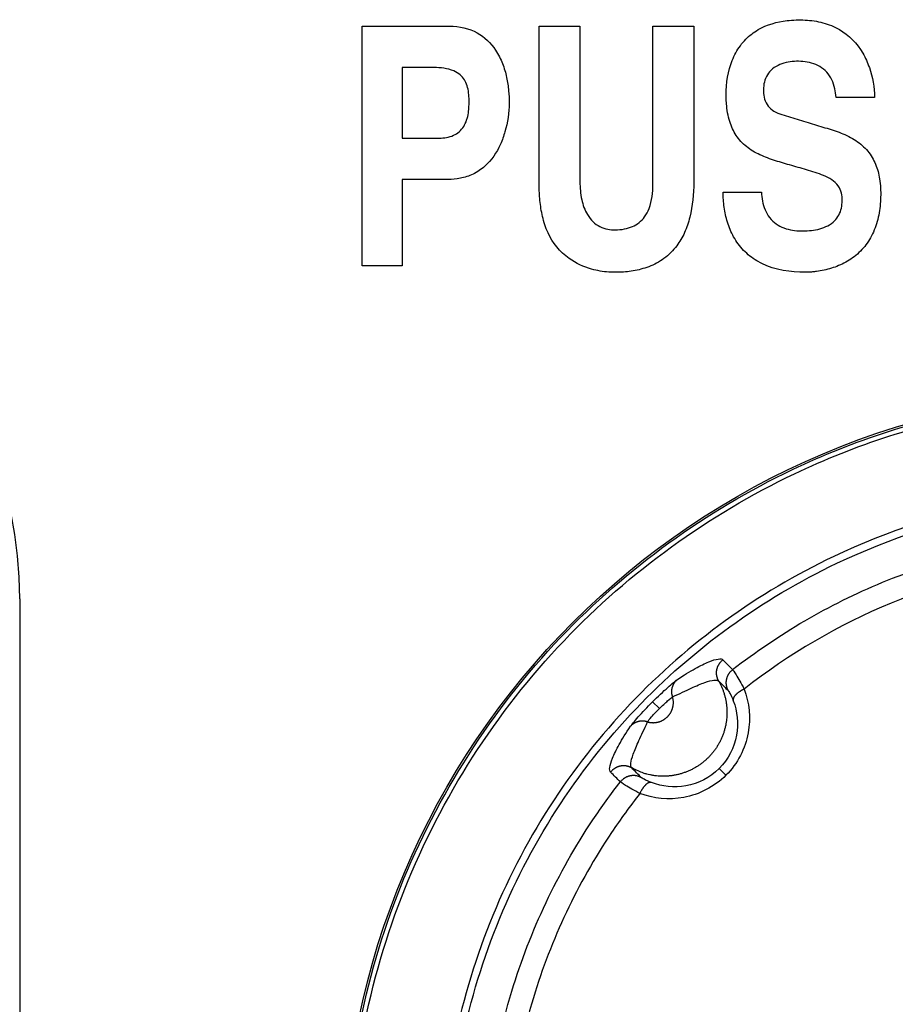
# Model space of a CAD drawing. Units: millimetres. Extents: x -1488 to -2, y 20 to 1050.
# Drawn here: x -1239 to -1229, y 321 to 333 of the extents above; entities that cross this region are included whole.
import ezdxf

# ---------------------------------------------------------------- set-up
doc = ezdxf.new("R2010")
doc.units = ezdxf.units.MM
doc.header["$LTSCALE"] = 5
doc.layers.get('0').update_dxf_attribs({"lineweight": 25})

msp = doc.modelspace()

# ---------------------------------------------------------------- linework, layer by layer
at = {"linetype": 'Continuous'}
for p, q in [((-1228.96591, 332.05622), (-1229.43065, 332.05622)), ((-1230.79491, 330.91107), (-1230.33051, 330.91107)), ((-1239.28961, 326), (-1239.28961, 302)), ((-1231.56432, 324.67471), (-1231.64666, 324.75706)), ((-1230.84235, 323.95275), (-1230.76005, 323.87045))]:
    msp.add_line(p, q, dxfattribs=at)
for points in [[(-1230.84817, 325.0082), (-1230.85234, 325.01592, -0.01163711), (-1230.85619, 325.02393, -0.01115423), (-1230.85974, 325.03223, -0.01101375), (-1230.86297, 325.04079, -0.01139485), (-1230.86582, 325.04961, -0.01157535), (-1230.86829, 325.05865, -0.0116878), (-1230.87034, 325.0679, -0.01176134), (-1230.87198, 325.07732, -0.01191296), (-1230.87316, 325.08689, -0.01199337), (-1230.8739, 325.09658, -0.0120975), (-1230.87415, 325.10635, -0.0121489), (-1230.87393, 325.11617, -0.0122176), (-1230.87322, 325.126, -0.01225774), (-1230.87203, 325.13581, -0.01231121), (-1230.87035, 325.14556, -0.01229774), (-1230.86819, 325.15521, -0.01223698), (-1230.86556, 325.16473, -0.01230905), (-1230.86247, 325.1741, -0.01247458), (-1230.85892, 325.18327, -0.01215129), (-1230.85497, 325.1922, -0.0114083), (-1230.85066, 325.20083, -0.01232271), (-1230.84586, 325.20928, -0.0142515), (-1230.84055, 325.21756, -0.01114831), (-1230.83533, 325.22515, -0.00468916), (-1230.83043, 325.23186, -0.01477291), (-1230.82361, 325.23964, -0.0248435), (-1230.81247, 325.25055, -0.01262387), (-1230.79751, 325.26417, -0.00689277)], [(-1230.73073, 324.89032), (-1230.73488, 324.89806, -0.01164745), (-1230.73873, 324.90608, -0.01116333), (-1230.74227, 324.91439, -0.01102257), (-1230.74548, 324.92297, -0.01140475), (-1230.74832, 324.9318, -0.0115858), (-1230.75078, 324.94086, -0.01169866), (-1230.75282, 324.95012, -0.01177249), (-1230.75444, 324.95955, -0.01192462), (-1230.75561, 324.96913, -0.01200533), (-1230.75633, 324.97883, -0.01210984), (-1230.75656, 324.98861, -0.01216146), (-1230.75632, 324.99844, -0.01223044), (-1230.75559, 325.00828, -0.01227073), (-1230.75438, 325.01809, -0.01232436), (-1230.75267, 325.02785, -0.01231095), (-1230.75049, 325.03751, -0.01225018), (-1230.74783, 325.04703, -0.01232228), (-1230.74472, 325.0564, -0.01248785), (-1230.74114, 325.06558, -0.01216426), (-1230.73717, 325.0745, -0.01142055), (-1230.73283, 325.08313, -0.01233547), (-1230.72801, 325.09158, -0.01426544), (-1230.72267, 325.09985, -0.01115976), (-1230.71743, 325.10743, -0.00469541), (-1230.71251, 325.11413, -0.01478637), (-1230.70565, 325.12191, -0.0248648), (-1230.69448, 325.13279, -0.01263548), (-1230.67947, 325.14639, -0.00689947)], [(-1230.84817, 325.0082), (-1230.83041, 324.97501, -0.01293112), (-1230.81413, 324.94056, -0.01242501), (-1230.79937, 324.90478, -0.01226144), (-1230.78621, 324.86783, -0.01267736), (-1230.77488, 324.8298, -0.0128728), (-1230.76541, 324.79084, -0.01297982), (-1230.75795, 324.75107, -0.01304653), (-1230.75252, 324.71065, -0.01319035), (-1230.74927, 324.66972, -0.01326006), (-1230.74816, 324.62847, -0.01333826), (-1230.74931, 324.58708, -0.01337215), (-1230.75265, 324.54571, -0.01340884), (-1230.75827, 324.50456, -0.01341592), (-1230.76605, 324.46378, -0.01340298), (-1230.77603, 324.42359, -0.01337973), (-1230.78807, 324.38411, -0.01331789), (-1230.80217, 324.34555, -0.01326819), (-1230.81816, 324.30801, -0.01316527), (-1230.836, 324.27168, -0.013082), (-1230.8555, 324.23662, -0.01292033), (-1230.8766, 324.20301, -0.01283607), (-1230.89911, 324.17087, -0.01269255), (-1230.92293, 324.14033, -0.01250734), (-1230.94785, 324.11141, -0.0121551), (-1230.97378, 324.08418, -0.01229592), (-1231.00101, 324.05824, -0.01229603), (-1231.02993, 324.03333, -0.01215509), (-1231.06047, 324.0095, -0.01250688), (-1231.09262, 323.98699, -0.01269264), (-1231.12623, 323.9659, -0.01283768), (-1231.16129, 323.94639, -0.01291987), (-1231.19762, 323.92855, -0.0130761), (-1231.23516, 323.91256, -0.01316683), (-1231.27372, 323.89846, -0.01328899), (-1231.3132, 323.88643, -0.01331202), (-1231.35339, 323.87644, -0.01330703), (-1231.39414, 323.86865, -0.01342388), (-1231.43532, 323.86304, -0.01366308), (-1231.47675, 323.85974, -0.01333479), (-1231.51808, 323.85855, -0.01255385), (-1231.55906, 323.85952, -0.01359917), (-1231.60025, 323.86291, -0.01578635), (-1231.64174, 323.86888, -0.01234879), (-1231.68045, 323.8758, -0.00517783), (-1231.71521, 323.88317, -0.01642632), (-1231.75744, 323.89661, -0.0276888), (-1231.81909, 323.92216, -0.01405994), (-1231.8978, 323.95857, -0.00765009)], [(-1231.40488, 324.8184), (-1231.40693, 324.82526, -0.00907395), (-1231.40874, 324.83223, -0.00884734), (-1231.41032, 324.83934, -0.00878685), (-1231.41166, 324.84655, -0.00899174), (-1231.41274, 324.85386, -0.00909897), (-1231.41356, 324.86124, -0.00916802), (-1231.4141, 324.8687, -0.00922081), (-1231.41437, 324.87621, -0.00931233), (-1231.41436, 324.88375, -0.00937153), (-1231.41406, 324.89131, -0.00944106), (-1231.41347, 324.89888, -0.00948614), (-1231.41259, 324.90643, -0.00953767), (-1231.41142, 324.91395, -0.00958155), (-1231.40997, 324.92142, -0.00963477), (-1231.40821, 324.92883, -0.00964152), (-1231.40619, 324.93616, -0.00961104), (-1231.40388, 324.94338, -0.00969905), (-1231.40129, 324.9505, -0.00987504), (-1231.39843, 324.9575, -0.00963229), (-1231.39534, 324.96433, -0.00904564), (-1231.39202, 324.97097, -0.00986468), (-1231.38839, 324.97753, -0.01155895), (-1231.38441, 324.98402, -0.00896482), (-1231.38054, 324.99001, -0.00353445), (-1231.37692, 324.99533, -0.01217341), (-1231.37188, 325.00167, -0.02070981), (-1231.36365, 325.01079, -0.0103961), (-1231.35259, 325.02234, -0.00561677)], [(-1231.70801, 324.51527), (-1231.69833, 324.51266, 0.01063597), (-1231.68846, 324.51043, 0.01035467), (-1231.67841, 324.5086, 0.01025976), (-1231.6682, 324.50717, 0.01049401), (-1231.65786, 324.50617, 0.01060545), (-1231.64741, 324.5056, 0.01066213), (-1231.63688, 324.5055, 0.01069809), (-1231.62631, 324.50583, 0.01077671), (-1231.61571, 324.50664, 0.01081528), (-1231.60512, 324.50791, 0.01085698), (-1231.59457, 324.50965, 0.0108754), (-1231.58409, 324.51185, 0.01089514), (-1231.57372, 324.51451, 0.01089914), (-1231.56347, 324.51761, 0.01089236), (-1231.55339, 324.52116, 0.01087982), (-1231.54349, 324.52514, 0.01084683), (-1231.53381, 324.52953, 0.01081992), (-1231.52436, 324.53431, 0.01076485), (-1231.51519, 324.53947, 0.01071892), (-1231.50629, 324.54498, 0.01063046), (-1231.4977, 324.55083, 0.01058434), (-1231.48943, 324.55699, 0.01050652), (-1231.4815, 324.56344, 0.01040074), (-1231.47391, 324.57014, 0.01020077), (-1231.46668, 324.57708, 0.01028303), (-1231.45974, 324.5843, 0.01028314), (-1231.45305, 324.59189, 0.01020079), (-1231.4466, 324.59982, 0.01040038), (-1231.44044, 324.6081, 0.01050667), (-1231.43459, 324.61668, 0.01058585), (-1231.42908, 324.62558, 0.01063015), (-1231.42391, 324.63476, 0.01071385), (-1231.41913, 324.6442, 0.01076638), (-1231.41474, 324.65388, 0.01083826), (-1231.41077, 324.66378, 0.01084183), (-1231.40722, 324.67386, 0.0108168), (-1231.40411, 324.68411, 0.01091085), (-1231.40145, 324.69449, 0.011113), (-1231.39926, 324.70498, 0.01083096), (-1231.39752, 324.71551, 0.01017184), (-1231.39623, 324.72602, 0.01108296), (-1231.39544, 324.7367, 0.01297529), (-1231.39518, 324.74758, 0.01005562), (-1231.39521, 324.7578, 0.00398338), (-1231.39548, 324.76704, 0.01362642), (-1231.39677, 324.7786, 0.02313495), (-1231.39997, 324.79594, 0.01160569), (-1231.40488, 324.8184, 0.00625951)], [(-1230.54016, 324.9103), (-1230.54803, 324.90669, 0.00518628), (-1230.55588, 324.90291, 0.00503931), (-1230.5637, 324.89893, 0.00506003), (-1230.57147, 324.89478, 0.00533678), (-1230.57915, 324.89046, 0.00555495), (-1230.58671, 324.88598, 0.00576368), (-1230.59412, 324.88134, 0.00599132), (-1230.60135, 324.87657, 0.00628593), (-1230.60837, 324.87167, 0.0065946), (-1230.61515, 324.86665, 0.00695001), (-1230.62166, 324.86154, 0.00734024), (-1230.62787, 324.85635, 0.00778188), (-1230.63376, 324.8511, 0.00828874), (-1230.6393, 324.84581, 0.00885701), (-1230.64447, 324.84049, 0.00948237), (-1230.64926, 324.83517, 0.01012493), (-1230.65363, 324.82986, 0.0110084), (-1230.65758, 324.82459, 0.0120793), (-1230.6611, 324.81936, 0.01282939), (-1230.66419, 324.81422, 0.01306914), (-1230.66684, 324.80919, 0.01539024), (-1230.66904, 324.8042, 0.01960405), (-1230.67077, 324.79924, 0.01694719), (-1230.67213, 324.79465, 0.00752138), (-1230.67313, 324.79057, 0.02496219), (-1230.67351, 324.78569, 0.04814616), (-1230.67297, 324.77868, 0.02687059), (-1230.67158, 324.76979, 0.01513996)], [(-1231.70801, 324.51527), (-1231.71486, 324.51732, 0.00907425), (-1231.72184, 324.51913, 0.00884764), (-1231.72895, 324.52071, 0.00878714), (-1231.73616, 324.52205, 0.00899203), (-1231.74346, 324.52313, 0.00909926), (-1231.75085, 324.52395, 0.00916831), (-1231.75831, 324.52449, 0.00922109), (-1231.76581, 324.52476, 0.0093126), (-1231.77336, 324.52475, 0.0093718), (-1231.78092, 324.52445, 0.00944131), (-1231.78848, 324.52386, 0.00948638), (-1231.79604, 324.52299, 0.00953789), (-1231.80356, 324.52181, 0.00958176), (-1231.81103, 324.52036, 0.00963497), (-1231.81844, 324.51861, 0.00964169), (-1231.82576, 324.51658, 0.00961119), (-1231.83299, 324.51427, 0.00969918), (-1231.84011, 324.51169, 0.00987515), (-1231.8471, 324.50882, 0.00963237), (-1231.85394, 324.50573, 0.0090457), (-1231.86058, 324.50241, 0.00986471), (-1231.86714, 324.49878, 0.01155896), (-1231.87363, 324.49481, 0.0089648), (-1231.87961, 324.49093, 0.00353444), (-1231.88494, 324.48731, 0.01217335), (-1231.89128, 324.48228, 0.0207096), (-1231.9004, 324.47404, 0.01039595), (-1231.91195, 324.46298, 0.00561668)], [(-1231.8978, 323.95857), (-1231.90553, 323.96273, 0.01163732), (-1231.91354, 323.96659, 0.01115444), (-1231.92184, 323.97013, 0.01101396), (-1231.9304, 323.97336, 0.01139507), (-1231.93922, 323.97621, 0.01157558), (-1231.94826, 323.97868, 0.01168803), (-1231.95751, 323.98074, 0.01176157), (-1231.96693, 323.98237, 0.01191319), (-1231.9765, 323.98356, 0.01199359), (-1231.98619, 323.98429, 0.01209772), (-1231.99596, 323.98454, 0.0121491), (-1232.00578, 323.98433, 0.0122178), (-1232.01561, 323.98361, 0.01225791), (-1232.02542, 323.98242, 0.01231137), (-1232.03517, 323.98074, 0.01229789), (-1232.04482, 323.97858, 0.01223711), (-1232.05434, 323.97595, 0.01230915), (-1232.06371, 323.97286, 0.01247467), (-1232.07288, 323.96931, 0.01215135), (-1232.08181, 323.96537, 0.01140833), (-1232.09044, 323.96105, 0.01232273), (-1232.09889, 323.95626, 0.01425149), (-1232.10716, 323.95094, 0.01114828), (-1232.11475, 323.94573, 0.00468914), (-1232.12146, 323.94083, 0.01477283), (-1232.12925, 323.934, 0.02484329), (-1232.14016, 323.92286, 0.01262373), (-1232.15378, 323.9079, 0.00689268)], [(-1231.77985, 323.84104), (-1231.78758, 323.84519, 0.01164468), (-1231.7956, 323.84904, 0.01116081), (-1231.80391, 323.85258, 0.01101999), (-1231.81249, 323.85579, 0.01140167), (-1231.82132, 323.85863, 0.01158238), (-1231.83037, 323.86109, 0.01169495), (-1231.83963, 323.86313, 0.01176851), (-1231.84906, 323.86475, 0.01192031), (-1231.85864, 323.86592, 0.01200074), (-1231.86833, 323.86664, 0.01210496), (-1231.87811, 323.86687, 0.01215634), (-1231.88794, 323.86664, 0.01222508), (-1231.89778, 323.86591, 0.01226517), (-1231.90759, 323.8647, 0.01231862), (-1231.91735, 323.86299, 0.01230507), (-1231.92701, 323.86082, 0.01224421), (-1231.93653, 323.85817, 0.0123162), (-1231.9459, 323.85506, 0.01248166), (-1231.95507, 323.85148, 0.01215816), (-1231.964, 323.84752, 0.01141477), (-1231.97263, 323.84318, 0.01232936), (-1231.98108, 323.83837, 0.01425865), (-1231.98935, 323.83303, 0.01115428), (-1231.99693, 323.82779, 0.00469263), (-1232.00364, 323.82288, 0.01477973), (-1232.01142, 323.81603, 0.02485431), (-1232.02231, 323.80486, 0.01263002), (-1232.03591, 323.78986, 0.00689642)], [(-1231.6594, 323.78197), (-1231.66311, 323.78301, 0.02624878), (-1231.66699, 323.78368, 0.02461822), (-1231.67106, 323.78398, 0.0234147), (-1231.6753, 323.78391, 0.023047), (-1231.6797, 323.78342, 0.02194383), (-1231.68426, 323.78252, 0.02062636), (-1231.68897, 323.78119, 0.01912795), (-1231.69381, 323.77943, 0.01782816), (-1231.69877, 323.77723, 0.0164112), (-1231.70383, 323.77459, 0.01517744), (-1231.70898, 323.7715, 0.01393194), (-1231.7142, 323.76798, 0.01287617), (-1231.71947, 323.76402, 0.01186215), (-1231.72478, 323.75965, 0.01101333), (-1231.7301, 323.75486, 0.01017542), (-1231.73542, 323.7497, 0.00943663), (-1231.74071, 323.74416, 0.00886048), (-1231.74596, 323.73827, 0.00843657), (-1231.75116, 323.73204, 0.00773575), (-1231.75626, 323.72555, 0.00690164), (-1231.76124, 323.71883, 0.0071038), (-1231.76618, 323.71174, 0.00782773), (-1231.77107, 323.70427, 0.00584858), (-1231.77559, 323.6971, 0.00239975), (-1231.77961, 323.69052, 0.00742336), (-1231.78439, 323.68187, 0.01184863), (-1231.79124, 323.66836, 0.00580337), (-1231.79991, 323.65055, 0.00312434)]]:
    msp.add_lwpolyline(points, format="xyb", dxfattribs=at)
msp.add_circle((-1225.88961, 319), 9.5, dxfattribs=at)
msp.add_arc((-1244.38961, 326), 5.1, 0, 90, dxfattribs=at)
for points, knots in [([(-1234.67202, 330.02017), (-1234.67202, 330.02017), (-1235.15571, 330.02017), (-1235.15571, 330.02017), (-1235.15571, 332.91509), (-1235.15571, 332.91509), (-1234.09772, 332.91509), (-1234.09772, 332.91509)], [0, 0, 0, 0, 1.4788647, 1.4788647, 2.9577293, 2.9577293, 4.436594, 4.436594, 4.436594, 4.436594]), ([(-1234.09772, 332.91509), (-1233.98104, 332.91509), (-1233.76138, 332.86641), (-1233.55652, 332.67077), (-1233.4545, 332.46803), (-1233.40596, 332.30089), (-1233.38338, 332.14038), (-1233.37254, 331.92055), (-1233.40496, 331.69965), (-1233.49879, 331.43512), (-1233.6228, 331.24781), (-1233.80909, 331.12264), (-1233.96356, 331.07333), (-1234.06723, 331.06438), (-1234.11736, 331.06438)], [0, 0, 0, 0, 0.35412488, 0.66937208, 0.85066036, 1.023497, 1.1866141, 1.3387442, 1.692869, 1.8559862, 2.1894045, 2.3622411, 2.5253583, 2.6774883, 2.6774883, 2.6774883, 2.6774883]), ([(-1233.01734, 330.99582), (-1233.01734, 330.99582), (-1233.01734, 332.91509), (-1233.01734, 332.91509), (-1232.52366, 332.91509), (-1232.52366, 332.91509), (-1232.52366, 331.03613), (-1232.52366, 331.03613)], [0, 0, 0, 0, 1.4306333, 1.4306333, 2.8612666, 2.8612666, 4.2919, 4.2919, 4.2919, 4.2919]), ([(-1231.64309, 331.00788), (-1231.64309, 331.00788), (-1231.64309, 332.91509), (-1231.64309, 332.91509), (-1231.14975, 332.91509), (-1231.14975, 332.91509), (-1231.14975, 331.032), (-1231.14975, 331.032)], [0, 0, 0, 0, 1.4278772, 1.4278772, 2.8557545, 2.8557545, 4.2836317, 4.2836317, 4.2836317, 4.2836317]), ([(-1230.33051, 330.91107), (-1230.32973, 330.87462), (-1230.31968, 330.76836), (-1230.26364, 330.62528), (-1230.13116, 330.50005), (-1229.99346, 330.45194), (-1229.85483, 330.44189), (-1229.75282, 330.44536), (-1229.65187, 330.45953), (-1229.5521, 330.49066), (-1229.4382, 330.55952), (-1229.37285, 330.66508), (-1229.35479, 330.78551), (-1229.35632, 330.87757), (-1229.38629, 330.9731), (-1229.45762, 331.05064), (-1229.58708, 331.12077), (-1229.76002, 331.17283), (-1229.96336, 331.23255), (-1230.16265, 331.28899), (-1230.34912, 331.35524), (-1230.51662, 331.45203), (-1230.64481, 331.59101), (-1230.72644, 331.77192), (-1230.77145, 332.04874), (-1230.75351, 332.33328), (-1230.64908, 332.59928), (-1230.53048, 332.76046), (-1230.32765, 332.91756), (-1230.07261, 332.98829), (-1229.80401, 332.99595), (-1229.58834, 332.96545), (-1229.32508, 332.85882), (-1229.13194, 332.65973), (-1228.99942, 332.36198), (-1228.9671, 332.17862), (-1228.96591, 332.05622)], [0, 0, 0, 0, 0.11053383, 0.33160147, 0.4421353, 0.65804986, 0.76085404, 0.86365823, 0.96646242, 1.0692666, 1.1687213, 1.3542326, 1.4469883, 1.5397439, 1.6324996, 1.7430334, 1.8535672, 2.0746349, 2.2905494, 2.4961578, 2.7017662, 2.8939765, 3.0794878, 3.2649991, 3.4860668, 3.923049, 4.1286574, 4.3342657, 4.5264761, 4.8974987, 5.1185664, 5.339634, 5.5555486, 5.9667653, 6.1589756, 6.5299983, 6.5299983, 6.5299983, 6.5299983]), ([(-1229.43065, 332.05622), (-1229.43425, 332.09263), (-1229.44221, 332.15807), (-1229.47855, 332.27157), (-1229.53868, 332.36263), (-1229.65341, 332.45545), (-1229.82839, 332.49777), (-1230.00276, 332.49131), (-1230.13329, 332.4468), (-1230.24672, 332.36919), (-1230.30422, 332.25195), (-1230.30979, 332.12627), (-1230.29888, 332.03462), (-1230.25503, 331.94542), (-1230.17748, 331.88152), (-1230.08602, 331.84822), (-1229.9785, 331.81679), (-1229.87473, 331.78465), (-1229.73588, 331.74213), (-1229.5681, 331.69035), (-1229.36875, 331.63019), (-1229.19038, 331.54329), (-1229.04235, 331.41632), (-1228.9455, 331.25119), (-1228.89647, 331.06027), (-1228.88712, 330.85213), (-1228.90815, 330.63464), (-1228.96973, 330.42982), (-1229.0777, 330.25022), (-1229.2248, 330.11245), (-1229.39637, 330.01897), (-1229.54453, 329.97348), (-1229.65099, 329.95443), (-1229.71568, 329.94727), (-1229.77866, 329.94291), (-1230.01109, 329.94349), (-1230.30101, 330.00329), (-1230.55395, 330.20251), (-1230.67197, 330.36464), (-1230.74733, 330.54554), (-1230.78677, 330.72882), (-1230.79491, 330.84968), (-1230.79491, 330.91107)], [0, 0, 0, 0, 0.11072531, 0.22145062, 0.33217594, 0.44290125, 0.65918985, 0.86515442, 0.9681367, 1.071119, 1.2636623, 1.3565786, 1.449495, 1.5424113, 1.6353277, 1.746053, 1.8567783, 1.9675036, 2.0782289, 2.2945175, 2.5004821, 2.7064467, 2.89899, 3.0848227, 3.2706554, 3.492106, 3.7135566, 3.9298452, 4.1358098, 4.3417744, 4.5343177, 4.7201504, 4.8130667, 4.8595249, 4.9059831, 5.0167084, 5.5651729, 5.7711375, 5.977102, 6.1696454, 6.355478, 6.5413107, 6.5413107, 6.5413107, 6.5413107]), ([(-1234.28824, 332.4152), (-1234.28824, 332.4152), (-1234.67202, 332.4152), (-1234.67202, 332.4152), (-1234.67202, 331.56426), (-1234.67202, 331.56426), (-1234.22381, 331.56426), (-1234.22381, 331.56426)], [0, 0, 0, 0, 0.56097638, 0.56097638, 1.1219528, 1.1219528, 1.6829291, 1.6829291, 1.6829291, 1.6829291]), ([(-1234.22381, 331.56426), (-1234.16459, 331.56426), (-1234.07649, 331.57686), (-1233.95371, 331.65399), (-1233.90267, 331.73999), (-1233.87526, 331.83632), (-1233.86439, 331.91192), (-1233.86263, 331.97065), (-1233.86186, 332.06835), (-1233.87088, 332.16778), (-1233.91574, 332.26968), (-1233.96878, 332.33365), (-1234.09188, 332.40547), (-1234.20661, 332.4152), (-1234.28824, 332.4152)], [0, 0, 0, 0, 0.17984367, 0.26268336, 0.43201111, 0.47697203, 0.56260165, 0.64125643, 0.67988633, 0.85973, 0.94256969, 1.0198295, 1.1118974, 1.3597727, 1.3597727, 1.3597727, 1.3597727]), ([(-1234.11736, 331.06438), (-1234.11736, 331.06438), (-1234.67202, 331.06438), (-1234.67202, 331.06438), (-1234.67202, 330.02017), (-1234.67202, 330.02017)], [0, 0, 0, 0, 0.79943441, 0.79943441, 1.5988688, 1.5988688, 1.5988688, 1.5988688]), ([(-1231.14975, 331.032), (-1231.14975, 330.88936), (-1231.16782, 330.68057), (-1231.25348, 330.42437), (-1231.3547, 330.24903), (-1231.50071, 330.10376), (-1231.68639, 330.00513), (-1231.87789, 329.95602), (-1232.041, 329.94201), (-1232.17562, 329.94402), (-1232.28081, 329.95703), (-1232.44371, 329.99243), (-1232.70122, 330.11199), (-1232.89775, 330.35399), (-1232.9803, 330.61382), (-1233.00917, 330.80742), (-1233.01596, 330.93456), (-1233.01734, 330.99582)], [0, 0, 0, 0, 0.43148398, 0.63023436, 0.81559741, 1.0364884, 1.2470814, 1.4458318, 1.6311948, 1.7416403, 1.8520858, 1.9599568, 2.2614292, 2.6676832, 2.8782762, 3.0770266, 3.2623896, 3.2623896, 3.2623896, 3.2623896]), ([(-1232.52366, 331.03613), (-1232.52366, 330.96422), (-1232.51324, 330.82765), (-1232.4533, 330.65851), (-1232.34946, 330.52527), (-1232.22673, 330.46108), (-1232.08978, 330.45287), (-1231.98756, 330.46324), (-1231.85983, 330.49958), (-1231.75104, 330.58337), (-1231.65593, 330.77021), (-1231.64309, 330.90876), (-1231.64309, 331.00788)], [0, 0, 0, 0, 0.21872219, 0.41343192, 0.52540307, 0.73290205, 0.82686385, 0.93883499, 1.045586, 1.2402958, 1.3522669, 1.6537277, 1.6537277, 1.6537277, 1.6537277]), ([(-1235.36825, 319), (-1235.36828, 320.19962), (-1235.13647, 321.40411), (-1234.24599, 323.63197), (-1233.58368, 324.6644), (-1231.95928, 326.37177), (-1231.00267, 327.06477), (-1229.21331, 327.915), (-1228.42099, 328.17149), (-1227.04372, 328.42579), (-1226.46636, 328.47846), (-1225.52501, 328.47162)], [2, 2, 2, 2, 25.49193, 25.49193, 48.983861, 48.983861, 71.641891, 71.641891, 87.779174, 87.779174, 99.06884, 99.06884, 99.06884, 99.06884]), ([(-1235.31227, 319), (-1235.31227, 318.07552), (-1235.17475, 317.14868), (-1234.63788, 315.37937), (-1234.23717, 314.5324), (-1233.20969, 312.9952), (-1232.58031, 312.30107), (-1231.15076, 311.12844), (-1230.34695, 310.64696), (-1228.40913, 309.84501), (-1227.23609, 309.6006), (-1224.89105, 309.55729), (-1223.70978, 309.75824), (-1221.9915, 310.3961), (-1221.39607, 310.69154), (-1220.28149, 311.39925), (-1219.76085, 311.81247), (-1218.41079, 313.13738), (-1217.70041, 314.17921), (-1216.73656, 316.44566), (-1216.47894, 317.68003), (-1216.45611, 320.10821), (-1216.67694, 321.31209), (-1217.54752, 323.54187), (-1218.20083, 324.57689), (-1219.81274, 326.2938), (-1220.7668, 326.99279), (-1222.85485, 327.99545), (-1223.99689, 328.30298), (-1225.96815, 328.45788), (-1226.79491, 328.41478), (-1228.40604, 328.1173), (-1229.19368, 327.86232), (-1230.97246, 327.01711), (-1231.92342, 326.32821), (-1233.53822, 324.63093), (-1234.19661, 323.6046), (-1235.08183, 321.38991), (-1235.31227, 320.19253), (-1235.31227, 319)], [2, 2, 2, 2, 20.211616, 20.211616, 38.423232, 38.423232, 56.634849, 56.634849, 74.846465, 74.846465, 97.948207, 97.948207, 121.04995, 121.04995, 134.05421, 134.05421, 147.05848, 147.05848, 171.31692, 171.31692, 195.57537, 195.57537, 219.15242, 219.15242, 242.72947, 242.72947, 265.54419, 265.54419, 288.3589, 288.3589, 304.49619, 304.49619, 320.63347, 320.63347, 343.2915, 343.2915, 366.78343, 366.78343, 390.27536, 390.27536, 390.27536, 390.27536]), ([(-1234.20649, 319), (-1234.20653, 320.05259), (-1233.80115, 322.16329), (-1232.08289, 324.84014), (-1229.78044, 326.50804), (-1227.41686, 327.27148), (-1224.92931, 327.4027), (-1222.20642, 326.66993), (-1219.65867, 324.80309), (-1217.9515, 322.09929), (-1217.36301, 318.88924), (-1218.03601, 315.66042), (-1219.6231, 313.33449), (-1221.39887, 311.92738), (-1223.38087, 310.94226), (-1226.04703, 310.48763), (-1228.92635, 311.08896), (-1231.24111, 312.47594), (-1232.90496, 314.31103), (-1233.96429, 316.54943), (-1234.20653, 318.18401), (-1234.20649, 319)], [2, 2, 2, 2, 18.702525, 35.40505, 51.514681, 62.988126, 74.461571, 90.682605, 106.90364, 123.66668, 140.42973, 157.67724, 174.92475, 184.17065, 193.41655, 209.84165, 226.26676, 239.21503, 252.16331, 265.11158, 278.05986, 278.05986, 278.05986, 278.05986]), ([(-1234.11597, 319), (-1234.11595, 318.19289), (-1233.87635, 316.57612), (-1232.82856, 314.3621), (-1231.18282, 312.547), (-1228.89328, 311.17512), (-1226.04532, 310.58034), (-1223.4082, 311.03002), (-1221.44778, 312.00441), (-1219.69134, 313.39619), (-1218.12155, 315.69679), (-1217.45587, 318.89044), (-1218.03796, 322.06554), (-1219.72653, 324.73989), (-1222.24653, 326.58639), (-1224.93977, 327.31119), (-1227.40022, 327.1814), (-1229.73807, 326.42627), (-1232.01544, 324.77653), (-1233.71499, 322.12884), (-1234.11595, 320.04112), (-1234.11597, 319)], [2, 2, 2, 2, 14.948275, 27.89655, 40.844825, 53.7931, 70.218206, 86.643311, 95.889212, 105.13511, 122.38262, 139.63013, 156.39318, 173.15622, 189.37725, 205.59829, 217.07173, 228.54518, 244.65481, 261.35733, 278.05986, 278.05986, 278.05986, 278.05986]), ([(-1230.67947, 325.14639), (-1230.12731, 325.57651), (-1229.51577, 325.93265), (-1228.22485, 326.46689), (-1227.54211, 326.64633), (-1226.84879, 326.73309)], [14.463085, 14.463085, 14.463085, 14.463085, 18.160077, 18.160077, 21.845819, 21.845819, 21.845819, 21.845819]), ([(-1226.78039, 326.46768), (-1227.46147, 326.38565), (-1228.13255, 326.21094), (-1229.40016, 325.68635), (-1230.00005, 325.33512), (-1230.54016, 324.9103)], [68.21596, 68.21596, 68.21596, 68.21596, 71.965987, 71.965987, 75.727352, 75.727352, 75.727352, 75.727352]), ([(-1231.35259, 325.02234), (-1231.26858, 325.07947), (-1231.12422, 325.1672), (-1230.90376, 325.27413), (-1230.81825, 325.28488), (-1230.79751, 325.26417)], [2, 2, 2, 2, 6.4012137, 10.80042, 19.598773, 19.598773, 19.598773, 19.598773]), ([(-1230.67947, 325.14639), (-1230.67738, 325.14416), (-1230.64666, 325.09948), (-1230.57661, 324.98102), (-1230.54016, 324.9103)], [2, 2, 2, 2, 2.552527, 3.129411, 3.129411, 3.129411, 3.129411]), ([(-1231.64663, 324.75702), (-1231.58277, 324.82095), (-1231.4504, 324.9453), (-1231.37053, 325.01017), (-1231.35259, 325.02234)], [2, 2, 2, 2, 3.1706728, 4.3521244, 4.3521244, 4.3521244, 4.3521244]), ([(-1231.40488, 324.8184), (-1231.31817, 324.85555), (-1231.1718, 324.92835), (-1230.95275, 325.01982), (-1230.86867, 325.02872), (-1230.84817, 325.0082)], [2, 2, 2, 2, 6.4012137, 10.80042, 19.598773, 19.598773, 19.598773, 19.598773]), ([(-1231.56433, 324.67472), (-1231.5297, 324.70934), (-1231.45794, 324.77671), (-1231.41461, 324.8118), (-1231.40488, 324.8184)], [2, 2, 2, 2, 3.1706728, 4.3521244, 4.3521244, 4.3521244, 4.3521244]), ([(-1230.54016, 324.9103), (-1230.47919, 324.74747), (-1230.45906, 324.56315), (-1230.52688, 324.19431), (-1230.62005, 324.01045), (-1230.76005, 323.87044)], [2, 2, 2, 2, 4.0248117, 4.0248117, 6.0971981, 6.0971981, 6.0971981, 6.0971981]), ([(-1230.73073, 324.89032), (-1230.72939, 324.889), (-1230.71496, 324.8666), (-1230.68541, 324.80651), (-1230.67158, 324.76979)], [2, 2, 2, 2, 2.552527, 3.129411, 3.129411, 3.129411, 3.129411]), ([(-1231.91195, 324.46298), (-1231.89978, 324.48092), (-1231.83491, 324.5608), (-1231.71056, 324.69316), (-1231.64663, 324.75702)], [2, 2, 2, 2, 3.1814517, 4.3521244, 4.3521244, 4.3521244, 4.3521244]), ([(-1230.67158, 324.76979), (-1230.62329, 324.64169), (-1230.6071, 324.49674), (-1230.65968, 324.2069), (-1230.73256, 324.06254), (-1230.84234, 323.95274)], [2, 2, 2, 2, 4.0248117, 4.0248117, 6.0971981, 6.0971981, 6.0971981, 6.0971981]), ([(-1231.70801, 324.51527), (-1231.70141, 324.525), (-1231.66632, 324.56834), (-1231.59895, 324.64009), (-1231.56433, 324.67472)], [2, 2, 2, 2, 3.1814517, 4.3521244, 4.3521244, 4.3521244, 4.3521244]), ([(-1232.15378, 323.9079), (-1232.17449, 323.92864), (-1232.16373, 324.01415), (-1232.0568, 324.23461), (-1231.96908, 324.37898), (-1231.91195, 324.46298)], [2, 2, 2, 2, 10.798353, 15.197559, 19.598773, 19.598773, 19.598773, 19.598773]), ([(-1231.8978, 323.95857), (-1231.91833, 323.97906), (-1231.90943, 324.06314), (-1231.81795, 324.28219), (-1231.74516, 324.42857), (-1231.70801, 324.51527)], [2, 2, 2, 2, 10.798353, 15.197559, 19.598773, 19.598773, 19.598773, 19.598773]), ([(-1230.76005, 323.87044), (-1230.90006, 323.73044), (-1231.08392, 323.63727), (-1231.45276, 323.56945), (-1231.63708, 323.58958), (-1231.79991, 323.65055)], [2, 2, 2, 2, 4.0723864, 4.0723864, 6.0971981, 6.0971981, 6.0971981, 6.0971981]), ([(-1230.84234, 323.95274), (-1230.95214, 323.84295), (-1231.09651, 323.77007), (-1231.38635, 323.71749), (-1231.5313, 323.73368), (-1231.6594, 323.78197)], [2, 2, 2, 2, 4.0723864, 4.0723864, 6.0971981, 6.0971981, 6.0971981, 6.0971981]), ([(-1233.6227, 319.95919), (-1233.5677, 320.40063), (-1233.47527, 320.83751), (-1233.12429, 321.9942), (-1232.7929, 322.69464), (-1232.26304, 323.48736), (-1232.15219, 323.64069), (-1232.03591, 323.78986)], [3.6925296, 3.6925296, 3.6925296, 3.6925296, 6.0400194, 6.0400194, 10.080039, 10.080039, 11.078586, 11.078586, 11.078586, 11.078586]), ([(-1231.79991, 323.65055), (-1231.87048, 323.687), (-1231.98894, 323.75707), (-1232.03361, 323.7878), (-1232.03591, 323.78986)], [2, 2, 2, 2, 2.5771732, 3.1299605, 3.1299605, 3.1299605, 3.1299605]), ([(-1231.6594, 323.78197), (-1231.69603, 323.79576), (-1231.75613, 323.82531), (-1231.77854, 323.83974), (-1231.77985, 323.84104)], [2, 2, 2, 2, 2.5771732, 3.1299605, 3.1299605, 3.1299605, 3.1299605]), ([(-1231.79991, 323.65055), (-1231.91998, 323.49784), (-1232.03422, 323.34058), (-1232.55212, 322.56577), (-1232.87194, 321.88976), (-1233.2141, 320.76216), (-1233.30476, 320.32863), (-1233.35703, 319.89069)], [78.98329, 78.98329, 78.98329, 78.98329, 80.046026, 80.046026, 84.086045, 84.086045, 86.497946, 86.497946, 86.497946, 86.497946])]:
    msp.add_open_spline(points, degree=3, knots=knots, dxfattribs=at)
for points in [[(-1230.79751, 325.26417), (-1230.75816, 325.22493), (-1230.71882, 325.18568), (-1230.67947, 325.14639)], [(-1230.84817, 325.0082), (-1230.80902, 324.96889), (-1230.76986, 324.92961), (-1230.73073, 324.89032)], [(-1232.03591, 323.78986), (-1232.07528, 323.82921), (-1232.11453, 323.86855), (-1232.15378, 323.9079)], [(-1231.77985, 323.84104), (-1231.81922, 323.88026), (-1231.8585, 323.91941), (-1231.8978, 323.95857)]]:
    msp.add_open_spline(points, degree=3, dxfattribs=at)

doc.saveas('drawing.dxf')
